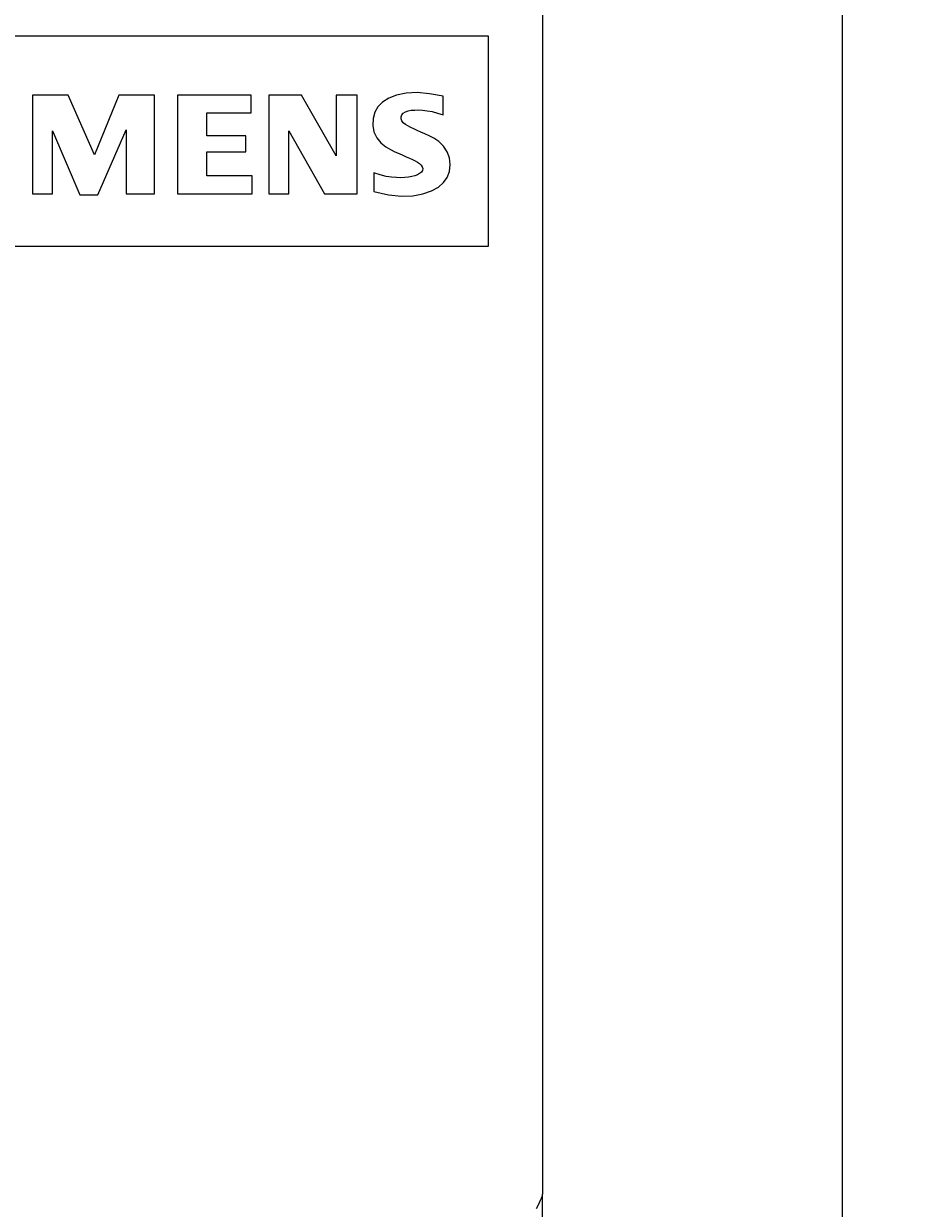
# Model space of a CAD drawing. Extents: x 0 to 594, y 0 to 420.
# Drawn here: x 284 to 309, y 329 to 363 of the extents above; entities that cross this region are included whole.
import ezdxf
from ezdxf.enums import TextEntityAlignment as Align

# ---------------------------------------------------------------- set-up
doc = ezdxf.new("R2010")
doc.units = 0
doc.header["$LTSCALE"] = 32.67
doc.header["$MEASUREMENT"] = 0
doc.layers.add('10000_FRONT', color=7, linetype='CONTINUOUS')
doc.layers.add('10100_DIM_FRONT', color=7, linetype='CONTINUOUS')
doc.dimstyles.get("Standard").update_dxf_attribs({"dimtxt": 0.18, "dimasz": 0.18, "dimexe": 0.18, "dimexo": 0.0625, "dimgap": 0.09, "dimtad": 0, "dimtih": 1, "dimtoh": 1, "dimdec": 4, "dimzin": 0, "dimdsep": 46, "dimtxsty": 'Standard', "dimcen": 0.09, "dimadec": 0, "dimazin": 0, "dimtfac": 1, "dimtdec": 4, "dimtofl": 0, "dimtmove": 0, "dimatfit": 3, "dimfxl": 1, "dimtolj": 1, "dimtzin": 0, "dimarcsym": 0})

# ---------------------------------------------------------------- blocks, each defined once
blk = doc.blocks.new('*D1')
at = {"layer": '10100_DIM_FRONT', "color": 7, "linetype": 'Continuous'}
for p, q in [((297.661, 368.112), (309.223, 368.112)), ((307.223, 368.112), (307.223, 305.612)), ((307.223, 243.112), (307.223, 305.612)), ((297.661, 243.112), (309.223, 243.112))]:
    blk.add_line(p, q, dxfattribs=at)
for points in [[(307.723, 364.612), (307.223, 368.112), (306.723, 364.612)], [(306.723, 246.612), (307.223, 243.112), (307.723, 246.612)]]:
    blk.add_solid(points, dxfattribs=at)
at = {"layer": '10100_DIM_FRONT', "color": 7, "linetype": 'Continuous', "width": 0.887755}
blk.add_text('125', height=3.5, rotation=90, dxfattribs=at).set_placement((306.348, 302.448), (306.348, 309.698), align=Align.FIT)

msp = doc.modelspace()

# ---------------------------------------------------------------- linework, layer by layer
at = {"layer": '10000_FRONT', "color": 7, "linetype": 'Continuous'}
for p, q in [((298.66066, 367.11167), (298.66066, 329.41634)), ((297.11066, 362.51167), (275.51066, 362.51167)), ((297.11066, 356.51167), (297.11066, 362.51167)), ((284.09066, 360.83167), (284.09066, 358.01167)), ((285.11066, 360.83167), (284.09066, 360.83167)), ((285.86066, 359.12167), (285.11066, 360.83167)), ((286.55066, 360.83167), (285.86066, 359.12167)), ((287.57066, 360.83167), (286.55066, 360.83167)), ((287.57066, 358.01167), (287.57066, 360.83167)), ((288.23066, 360.83167), (288.23066, 358.01167)), ((290.33066, 360.83167), (288.23066, 360.83167)), ((290.33066, 360.32167), (290.33066, 360.83167)), ((290.84066, 360.83167), (290.84066, 358.01167)), ((291.77066, 360.83167), (290.84066, 360.83167)), ((292.76066, 359.09167), (291.77066, 360.83167)), ((292.76066, 360.83167), (292.76066, 359.09167)), ((293.36066, 360.83167), (292.76066, 360.83167)), ((293.36066, 358.01167), (293.36066, 360.83167)), ((294.26591, 360.74182), (294.08707, 360.62557)), ((294.49122, 360.83244), (294.26591, 360.74182)), ((294.76258, 360.88841), (294.49122, 360.83244)), ((295.07794, 360.90119), (294.76258, 360.88841)), ((295.43254, 360.86492), (295.07794, 360.90119)), ((295.82066, 360.80167), (295.43254, 360.86492)), ((295.82066, 360.26167), (295.82066, 360.80167)), ((289.07066, 359.66167), (289.07066, 360.32167)), ((289.07066, 360.32167), (290.33066, 360.32167)), ((293.86657, 360.33757), (293.81563, 360.15881)), ((293.95637, 360.49171), (293.86657, 360.33757)), ((294.08707, 360.62557), (293.95637, 360.49171)), ((294.63753, 360.26388), (294.68083, 360.31565)), ((294.68083, 360.31565), (294.74293, 360.35317)), ((294.74293, 360.35317), (294.82151, 360.37838)), ((294.82151, 360.37838), (294.91013, 360.39483)), ((294.91013, 360.39483), (295.00742, 360.40333)), ((295.00742, 360.40333), (295.11456, 360.40445)), ((295.11456, 360.40445), (295.23261, 360.39843)), ((295.23261, 360.39843), (295.36191, 360.38323)), ((295.36191, 360.38323), (295.50275, 360.35651)), ((295.50275, 360.35651), (295.6556, 360.31647)), ((295.6556, 360.31647), (295.82066, 360.26167)), ((293.81563, 360.15881), (293.80756, 359.96087)), ((293.80756, 359.96087), (293.84242, 359.77641)), ((294.61582, 360.20641), (294.63753, 360.26388)), ((294.61631, 360.14965), (294.61582, 360.20641)), ((294.6392, 360.09269), (294.61631, 360.14965)), ((294.68164, 360.03863), (294.6392, 360.09269)), ((294.74027, 359.99066), (294.68164, 360.03863)), ((294.8113, 359.94693), (294.74027, 359.99066)), ((284.66066, 358.01167), (284.66066, 359.81167)), ((284.66066, 359.81167), (285.44066, 357.98167)), ((285.95066, 357.98167), (286.76066, 359.84167)), ((286.76066, 359.84167), (286.76066, 358.01167)), ((290.18066, 359.66167), (289.07066, 359.66167)), ((290.18066, 359.21167), (290.18066, 359.66167)), ((291.41066, 358.01167), (291.41066, 359.81167)), ((291.41066, 359.81167), (292.43066, 358.01167)), ((293.84242, 359.77641), (293.92134, 359.61077)), ((294.89162, 359.90504), (294.8113, 359.94693)), ((294.9807, 359.86355), (294.89162, 359.90504)), ((295.07793, 359.82032), (294.9807, 359.86355)), ((295.18324, 359.77398), (295.07793, 359.82032)), ((295.29704, 359.72274), (295.18324, 359.77398)), ((295.41985, 359.664), (295.29704, 359.72274)), ((295.55264, 359.59417), (295.41985, 359.664)), ((293.92134, 359.61077), (294.04318, 359.46099)), ((294.04318, 359.46099), (294.18192, 359.34853)), ((294.18192, 359.34853), (294.31643, 359.27045)), ((295.69431, 359.50175), (295.55264, 359.59417)), ((295.83104, 359.36989), (295.69431, 359.50175)), ((295.93662, 359.20963), (295.83104, 359.36989)), ((289.07066, 358.52167), (289.07066, 359.21167)), ((289.07066, 359.21167), (290.18066, 359.21167)), ((294.31643, 359.27045), (294.44218, 359.20834)), ((294.44218, 359.20834), (294.55843, 359.15586)), ((294.55843, 359.15586), (294.66603, 359.10994)), ((294.66603, 359.10994), (294.76556, 359.06824)), ((294.76556, 359.06824), (294.85742, 359.02924)), ((294.85742, 359.02924), (294.94165, 358.99184)), ((294.94165, 358.99184), (295.01794, 358.95455)), ((295.01794, 358.95455), (295.08619, 358.91633)), ((295.99839, 359.03633), (295.93662, 359.20963)), ((296.0187, 358.84195), (295.99839, 359.03633)), ((293.84066, 358.61167), (293.84066, 358.07167)), ((294.022, 358.54935), (293.84066, 358.61167)), ((295.08619, 358.91633), (295.14508, 358.87555)), ((295.14508, 358.87555), (295.19161, 358.82964)), ((295.19725, 358.62826), (295.14823, 358.58603)), ((295.19161, 358.82964), (295.22305, 358.77958)), ((295.22658, 358.67788), (295.19725, 358.62826)), ((295.22305, 358.77958), (295.23545, 358.72906)), ((295.23545, 358.72906), (295.22658, 358.67788)), ((295.93463, 358.47922), (295.99664, 358.64644)), ((295.99664, 358.64644), (296.0187, 358.84195)), ((290.36066, 358.52167), (289.07066, 358.52167)), ((290.36066, 358.01167), (290.36066, 358.52167)), ((294.18949, 358.50773), (294.022, 358.54935)), ((294.34311, 358.48285), (294.18949, 358.50773)), ((294.48327, 358.47117), (294.34311, 358.48285)), ((294.61068, 358.46932), (294.48327, 358.47117)), ((294.72624, 358.47489), (294.61068, 358.46932)), ((294.83088, 358.48653), (294.72624, 358.47489)), ((294.92522, 358.50342), (294.83088, 358.48653)), ((295.00978, 358.52498), (294.92522, 358.50342)), ((295.08438, 358.55203), (295.00978, 358.52498)), ((295.14823, 358.58603), (295.08438, 358.55203)), ((295.68434, 358.20068), (295.83318, 358.33194)), ((295.83318, 358.33194), (295.93463, 358.47922)), ((284.09066, 358.01167), (284.66066, 358.01167)), ((285.44066, 357.98167), (285.95066, 357.98167)), ((286.76066, 358.01167), (287.57066, 358.01167)), ((288.23066, 358.01167), (290.36066, 358.01167)), ((290.84066, 358.01167), (291.41066, 358.01167)), ((292.43066, 358.01167), (293.36066, 358.01167)), ((293.84066, 358.07167), (294.25369, 357.97735)), ((294.25369, 357.97735), (294.62627, 357.94101)), ((294.62627, 357.94101), (294.95623, 357.95372)), ((294.95623, 357.95372), (295.24333, 358.0054)), ((295.24333, 358.0054), (295.4862, 358.08976)), ((295.4862, 358.08976), (295.68434, 358.20068)), ((275.51066, 356.51167), (297.11066, 356.51167)), ((298.53459, 329.09361), (298.57347, 329.17135)), ((298.57347, 329.17135), (298.60535, 329.2386)), ((298.60535, 329.2386), (298.62991, 329.29595)), ((298.62991, 329.29595), (298.64715, 329.34411)), ((298.64715, 329.34411), (298.65731, 329.38392)), ((298.65731, 329.38392), (298.66066, 329.41634)), ((298.66066, 244.11167), (298.66066, 329.39716)), ((298.49029, 329.00638), (298.53459, 329.09361))]:
    msp.add_line(p, q, dxfattribs=at)

# ---------------------------------------------------------------- dimensions: what is measured, and where the dimension line sits
at = {"layer": '10100_DIM_FRONT', "color": 7, "linetype": 'Continuous'}
dim = msp.add_linear_dim(base=(307.22291, 243.11167), p1=(297.66066, 368.11167), p2=(297.66066, 243.11167), angle=270, dimstyle='Standard', dxfattribs=at)
dim.commit()
dim.dimension.update_dxf_attribs({"geometry": '*D1', "text_midpoint": (304.59791, 306.07277), "dimtype": 128})

doc.saveas('drawing.dxf')
